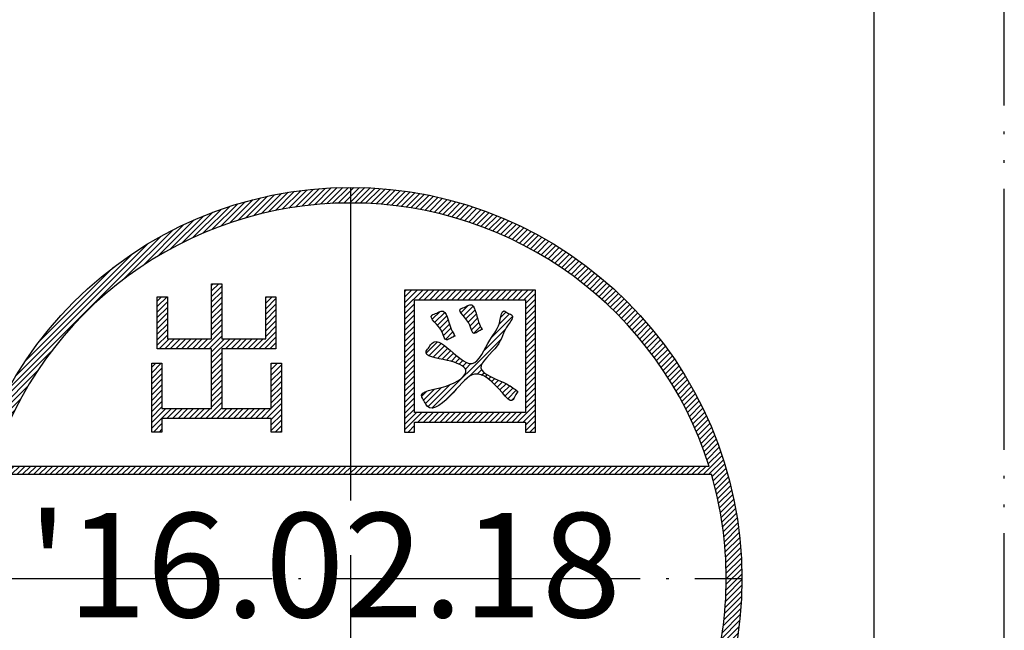
# Model space of a CAD drawing. Units: inches. Extents: x -420 to -34, y 0 to 887.
# Drawn here: x -72 to -34, y 672 to 696 of the extents above; entities that cross this region are included whole.
import ezdxf

# ---------------------------------------------------------------- set-up
doc = ezdxf.new("R2010")
doc.units = ezdxf.units.IN
doc.linetypes.add('DOT_CENTER', pattern=[14, 12, -1, 0, -1])
doc.linetypes.add('PHANTOM', pattern=[13, 10, -1, 0, -1, 0, -1])
doc.layers.add('1', color=7, linetype='Continuous')
doc.layers.add('___C_____1', color=7, linetype='Continuous')
doc.styles.add('CONVERTER_1', font='txt.shx', dxfattribs={"width": 0.81})
pattern_1 = [(45, (0, 0), (-0.1060660171779821, 0.1060660171779821), [])]

# ---------------------------------------------------------------- blocks, each defined once
blk = doc.blocks.new('_1__5', base_point=(-74.05852393740588, 659.260761776879))
at = {"layer": '1', "linetype": 'Continuous'}
h = blk.add_hatch(dxfattribs=at)
h.set_pattern_fill('_USER', color=6, scale=0.15, angle=45, pattern_type=0)
h.set_pattern_definition(pattern_1)
edge = h.paths.add_edge_path()
edge.add_arc((-59.05849206349103, 674.2607936507939), 15.00003187391485, 0, 360)
edge = h.paths.add_edge_path(flags=16)
edge.add_line((-72.89169801190201, 678.2607217649429), (-45.22528611508005, 678.2607217649429))
edge.add_arc((-59.05849206349103, 674.2607936507939), 14.39989624023474, 0, 16.127441847493117, ccw=False)
edge.add_arc((-59.05849206349103, 674.2607936507939), 14.39989624023473, 343.873271613568, 360, ccw=False)
edge.add_line((-45.22523630806882, 670.2610377914189), (-72.89174781891325, 670.2610377914189))
edge.add_arc((-59.05849206349103, 674.2607936507939), 14.39989624023426, 163.872558152507, 196.126728386432, ccw=False)
edge = h.paths.add_edge_path(flags=16)
edge.add_line((-45.31560129324225, 678.5607895817839), (-72.80138283373981, 678.5607895817839))
edge.add_arc((-59.05849206349103, 674.2607936507939), 14.3998962402345, 17.374314537797318, 162.6256854622027, ccw=False)
edge = h.paths.add_edge_path(flags=16)
edge.add_line((-72.80132893597329, 669.9606254650312), (-45.31565519100877, 669.9606254650312))
edge.add_arc((-59.05849206349103, 674.2607936507939), 14.39989624023394, 197.3750326902591, 342.6249673097409, ccw=False)
h = blk.add_hatch(dxfattribs=at)
h.set_pattern_fill('_USER', color=6, scale=0.15, angle=45, pattern_type=0)
h.set_pattern_definition(pattern_1)
h.paths.add_polyline_path([(-63.99247169131286, 685.5672525266618), (-63.99247169131286, 683.450413605221), (-62.31143734886427, 683.450413605221), (-62.31143734886427, 685.06788593595), (-61.91972999209429, 685.06788593595), (-61.91972999209429, 683.0712808469748), (-63.99247169131286, 683.0712808469748), (-63.99247169131286, 680.777708527095), (-62.09663564530456, 680.777708527095), (-62.09663564530456, 682.515070180742), (-61.70492828853458, 682.515070180742), (-61.70492828853458, 679.8804334077381), (-62.09663564530456, 679.8804334077381), (-62.09663564530456, 680.3985757688502), (-66.28587175641678, 680.3985757688502), (-66.28587175641678, 679.8804334077381), (-66.67740685841272, 679.8804334077381), (-66.67740685841272, 682.515070180742), (-66.28587175641678, 682.515070180742), (-66.28587175641678, 680.777708527095), (-64.3840067933088, 680.777708527095), (-64.3840067933088, 683.0712808469748), (-66.46915083627755, 683.0712808469748), (-66.46915083627755, 685.06788593595), (-66.0772712247317, 685.06788593595), (-66.0772712247317, 683.450413605221), (-64.3840067933088, 683.450413605221), (-64.3840067933088, 685.5672525266618)])
h = blk.add_hatch(dxfattribs=at)
h.set_pattern_fill('_USER', color=6, scale=0.15, angle=45, pattern_type=0)
h.set_pattern_definition(pattern_1)
h.paths.add_polyline_path([(-56.98859256804917, 685.3207559446319), (-56.98859256804917, 679.880433407739), (-56.60928755502755, 679.880433407739), (-56.60928755502755, 680.2595661659861), (-52.35080502464643, 680.2595661659861), (-52.35080502464643, 679.880433407739), (-51.97115550207673, 679.880433407739), (-51.97115550207673, 685.3207559446319)])
h.paths.add_polyline_path([(-56.60928755502755, 680.6261243257081), (-56.60928755502755, 684.954197784908), (-52.35080502464643, 684.954197784908), (-52.35080502464643, 680.6261243257081)], flags=16)
h = blk.add_hatch(dxfattribs=at)
h.set_pattern_fill('_USER', color=6, scale=0.15, angle=45, pattern_type=0)
h.set_pattern_definition(pattern_1)
edge = h.paths.add_edge_path()
edge.add_spline(control_points=[(-52.64708323645209, 681.434688236297), (-52.77205343421753, 681.5299194045944), (-53.19588641542515, 681.8528932870476), (-54.56857318030785, 682.2217154318771), (-53.27844328456685, 683.1669644255956), (-53.21657355649176, 683.7790905511135), (-52.74217813534798, 684.3509108924451), (-53.02958800862729, 684.4231162185077), (-53.25635444586888, 684.6221720205615), (-53.33111550332753, 683.8830754210259), (-53.76703784932069, 683.4707186151875), (-54.26481248854775, 682.1874940355021), (-55.10928696261711, 682.8961170928088), (-55.82307395834162, 683.5351913040668), (-56.0349411801069, 683.1339253267458), (-56.35771901989172, 682.7859296017713), (-55.31100370517888, 682.6691127712284), (-54.30222020750355, 682.2709111882613), (-55.32479993204807, 681.508746518808), (-56.53990209101426, 681.4649267937414), (-56.21219344216288, 681.0460811767896), (-55.98876777743292, 680.5546363275656), (-55.02936278851445, 681.4166162661943), (-54.3003176642778, 682.4211310607816), (-53.48495660537874, 681.7193363475942), (-52.8917323901861, 680.9502350067837), (-52.75356022410173, 681.2783878150728), (-52.68257556566864, 681.382588095889), (-52.64708323645209, 681.434688236297)], knot_values=[0, 0, 0, 0, 0.4963393709314933, 1.683321296069755, 2.731712604493159, 3.642259577939329, 4.03465662948173, 4.216852618147541, 4.399048606813347, 4.760294807936559, 5.640831828448166, 6.761182036175202, 7.599915451451377, 8.491293606871762, 8.681513599503774, 8.871733592135785, 9.744038888008644, 10.55653273317723, 11.52842393521381, 12.55091237518203, 12.75076688964266, 12.95062140410329, 14.06861829887847, 15.15441400251924, 16.43667494488545, 16.91275108904827, 17.11005763575566, 17.30736418246304, 17.30736418246304, 17.30736418246304, 17.30736418246304], degree=3, periodic=0)
h = blk.add_hatch(dxfattribs=at)
h.set_pattern_fill('_USER', color=6, scale=0.15, angle=45, pattern_type=0)
h.set_pattern_definition(pattern_1)
edge = h.paths.add_edge_path()
edge.add_spline(control_points=[(-55.05486047169507, 683.5516994125142), (-55.10515893535054, 683.6343474506956), (-55.28354535660526, 683.9274635159475), (-55.38696319636094, 684.6687355977872), (-55.74952425697792, 684.4299187893934), (-56.1824494542668, 684.307130119113), (-55.51419483061838, 683.9171501508456), (-55.45624264743206, 683.3342982359939), (-55.21425367485115, 683.492819427636), (-55.10799153941376, 683.5320727508881), (-55.05486047169507, 683.5516994125142)], knot_values=[0, 0, 0, 0, 0.3100585010432468, 1.099640473307056, 1.293375506799456, 1.487110540291855, 2.251012014931129, 2.582971155339245, 2.761271488942372, 2.939571822545492, 2.939571822545492, 2.939571822545492, 2.939571822545492], degree=3, periodic=0)
h = blk.add_hatch(dxfattribs=at)
h.set_pattern_fill('_USER', color=6, scale=0.15, angle=45, pattern_type=0)
h.set_pattern_definition(pattern_1)
edge = h.paths.add_edge_path()
edge.add_spline(control_points=[(-54.01237457759817, 683.8105983382948), (-54.06057769105352, 683.898571285591), (-54.21779735791154, 684.1855045659325), (-54.3029890332579, 684.901748909765), (-54.650211419499, 684.6694098796067), (-55.06716577140177, 684.5539373651718), (-54.43850999164161, 684.1692791860761), (-54.4022417303413, 683.5734045208277), (-54.16282586951512, 683.7450041456649), (-54.06252500823716, 683.7887336074182), (-54.01237457759817, 683.8105983382948)], knot_values=[0, 0, 0, 0, 0.3240431667990584, 1.056901828114458, 1.250636861605656, 1.444371895096854, 2.160727344732315, 2.515980527314257, 2.688390347265959, 2.860800167217654, 2.860800167217654, 2.860800167217654, 2.860800167217654], degree=3, periodic=0)
at = {"layer": '1', "color": 1, "linetype": 'Continuous'}
for p, q in [((-72.89169801190201, 678.2607217649429), (-45.22528611508005, 678.2607217649429)), ((-45.31560129324225, 678.5607895817839), (-72.80138283373981, 678.5607895817839))]:
    blk.add_line(p, q, dxfattribs=at)
blk.add_circle((-59.05849206349103, 674.2607936507939), 15.00003187391485, dxfattribs=at)
for radius, start, end in [(14.3998962402345, 17.37431453779734, 162.6256854622027), (14.39989624023474, 0, 16.12744184749302), (14.39989624023473, -16.126728386432, 0)]:
    blk.add_arc((-59.05849206349103, 674.2607936507939), radius, start, end, dxfattribs=at)
at = {"layer": '___C_____1', "color": 1, "linetype": 'Continuous'}
for points in [[(-62.09663564530456, 680.3985757688502), (-66.28587175641678, 680.3985757688502), (-66.28587175641678, 679.8804334077381), (-66.67740685841272, 679.8804334077381), (-66.67740685841272, 682.515070180742), (-66.28587175641678, 682.515070180742), (-66.28587175641678, 680.777708527095), (-64.3840067933088, 680.777708527095), (-64.3840067933088, 683.0712808469748), (-66.46915083627755, 683.0712808469748), (-66.46915083627755, 685.06788593595), (-66.0772712247317, 685.06788593595), (-66.0772712247317, 683.450413605221), (-64.3840067933088, 683.450413605221), (-64.3840067933088, 685.5672525266618), (-63.99247169131286, 685.5672525266618), (-63.99247169131286, 683.450413605221), (-62.31143734886427, 683.450413605221), (-62.31143734886427, 685.06788593595), (-61.91972999209429, 685.06788593595), (-61.91972999209429, 683.0712808469748), (-63.99247169131286, 683.0712808469748), (-63.99247169131286, 680.777708527095), (-62.09663564530456, 680.777708527095), (-62.09663564530456, 682.515070180742), (-61.70492828853458, 682.515070180742), (-61.70492828853458, 679.8804334077381), (-62.09663564530456, 679.8804334077381), (-62.09663564530456, 680.3985757688502)], [(-51.97115550207673, 685.3207559446319), (-56.98859256804917, 685.3207559446319), (-56.98859256804917, 679.880433407739), (-56.60928755502755, 679.880433407739), (-56.60928755502755, 680.2595661659861), (-52.35080502464643, 680.2595661659861), (-52.35080502464643, 679.880433407739), (-51.97115550207673, 679.880433407739), (-51.97115550207673, 685.3207559446319)], [(-56.60928755502755, 680.6261243257081), (-56.60928755502755, 684.954197784908), (-52.35080502464643, 684.954197784908), (-52.35080502464643, 680.6261243257081), (-56.60928755502755, 680.6261243257081)]]:
    blk.add_lwpolyline(points, close=True, dxfattribs=at)
for points, knots in [([(-54.01237457759817, 683.8105983382948), (-54.06057769105352, 683.898571285591), (-54.21779735791154, 684.1855045659325), (-54.3029890332579, 684.901748909765), (-54.650211419499, 684.6694098796067), (-55.06716577140177, 684.5539373651718), (-54.43850999164161, 684.1692791860761), (-54.4022417303413, 683.5734045208277), (-54.16282586951512, 683.7450041456649), (-54.06252500823716, 683.7887336074182), (-54.01237457759817, 683.8105983382948)], [0, 0, 0, 0, 0.3240431667990584, 1.056901828114458, 1.250636861605656, 1.444371895096854, 2.160727344732315, 2.515980527314257, 2.688390347265959, 2.860800167217654, 2.860800167217654, 2.860800167217654, 2.860800167217654]), ([(-52.64708323645209, 681.434688236297), (-52.77205343421753, 681.5299194045944), (-53.19588641542515, 681.8528932870476), (-54.56857318030785, 682.2217154318771), (-53.27844328456685, 683.1669644255956), (-53.21657355649176, 683.7790905511135), (-52.74217813534798, 684.3509108924451), (-53.02958800862729, 684.4231162185077), (-53.25635444586888, 684.6221720205615), (-53.33111550332753, 683.8830754210259), (-53.76703784932069, 683.4707186151875), (-54.26481248854775, 682.1874940355021), (-55.10928696261711, 682.8961170928088), (-55.82307395834162, 683.5351913040668), (-56.0349411801069, 683.1339253267458), (-56.35771901989172, 682.7859296017713), (-55.31100370517888, 682.6691127712284), (-54.30222020750355, 682.2709111882613), (-55.32479993204807, 681.508746518808), (-56.53990209101426, 681.4649267937414), (-56.21219344216288, 681.0460811767896), (-55.98876777743292, 680.5546363275656), (-55.02936278851445, 681.4166162661943), (-54.3003176642778, 682.4211310607816), (-53.48495660537874, 681.7193363475942), (-52.8917323901861, 680.9502350067837), (-52.75356022410173, 681.2783878150728), (-52.68257556566864, 681.382588095889), (-52.64708323645209, 681.434688236297)], [0, 0, 0, 0, 0.4963393709314933, 1.683321296069755, 2.731712604493159, 3.642259577939329, 4.03465662948173, 4.216852618147541, 4.399048606813347, 4.760294807936559, 5.640831828448166, 6.761182036175202, 7.599915451451377, 8.491293606871762, 8.681513599503774, 8.871733592135785, 9.744038888008644, 10.55653273317723, 11.52842393521381, 12.55091237518203, 12.75076688964266, 12.95062140410329, 14.06861829887847, 15.15441400251924, 16.43667494488545, 16.91275108904827, 17.11005763575566, 17.30736418246304, 17.30736418246304, 17.30736418246304, 17.30736418246304]), ([(-55.05486047169507, 683.5516994125142), (-55.10515893535054, 683.6343474506956), (-55.28354535660526, 683.9274635159475), (-55.38696319636094, 684.6687355977872), (-55.74952425697792, 684.4299187893934), (-56.1824494542668, 684.307130119113), (-55.51419483061838, 683.9171501508456), (-55.45624264743206, 683.3342982359939), (-55.21425367485115, 683.492819427636), (-55.10799153941376, 683.5320727508881), (-55.05486047169507, 683.5516994125142)], [0, 0, 0, 0, 0.3100585010432468, 1.099640473307056, 1.293375506799456, 1.487110540291855, 2.251012014931129, 2.582971155339245, 2.761271488942372, 2.939571822545492, 2.939571822545492, 2.939571822545492, 2.939571822545492])]:
    blk.add_open_spline(points, degree=3, knots=knots, dxfattribs=at)
blk = doc.blocks.new('41__Q_l_____mi__6', base_point=(-59.05849206349103, 674.2607936507939))
at = {"layer": '1', "color": 4, "linetype": 'DOT_CENTER'}
for p, q in [((-59.05849206349103, 689.2608255247092), (-59.05849206349103, 659.260761776879)), ((-74.05852393740588, 674.2607936507939), (-44.05846018957618, 674.2607936507939))]:
    blk.add_line(p, q, dxfattribs=at)
at = {"layer": '1'}
blk.add_blockref('_1__5', (-74.05852393740588, 659.260761776879), dxfattribs=at)
at = {"layer": '1', "color": 3, "insert": (-60.05849206349103, 674.2607936507939), "char_height": 4, "attachment_point": 5, "line_spacing_factor": 0.84033613445378, "style": 'CONVERTER_1'}
blk.add_mtext("'16.02.18", dxfattribs=at)
blk = doc.blocks.new('SKB_A3_Kumitate', base_point=(-34, 0))
at = {"layer": '1', "color": 4, "linetype": 'PHANTOM'}
blk.add_line((-34, 0), (-34, 287), dxfattribs=at)
at = {"layer": '1', "color": 5, "linetype": 'Continuous'}
blk.add_line((-39, 285.5), (-39, 6.5), dxfattribs=at)

msp = doc.modelspace()

# ---------------------------------------------------------------- block references
for name, p in [('SKB_A3_Kumitate', (-34, 600)), ('41__Q_l_____mi__6', (-59.05849206349103, 674.2607936507939))]:
    msp.add_blockref(name, p)

doc.saveas('drawing.dxf')
